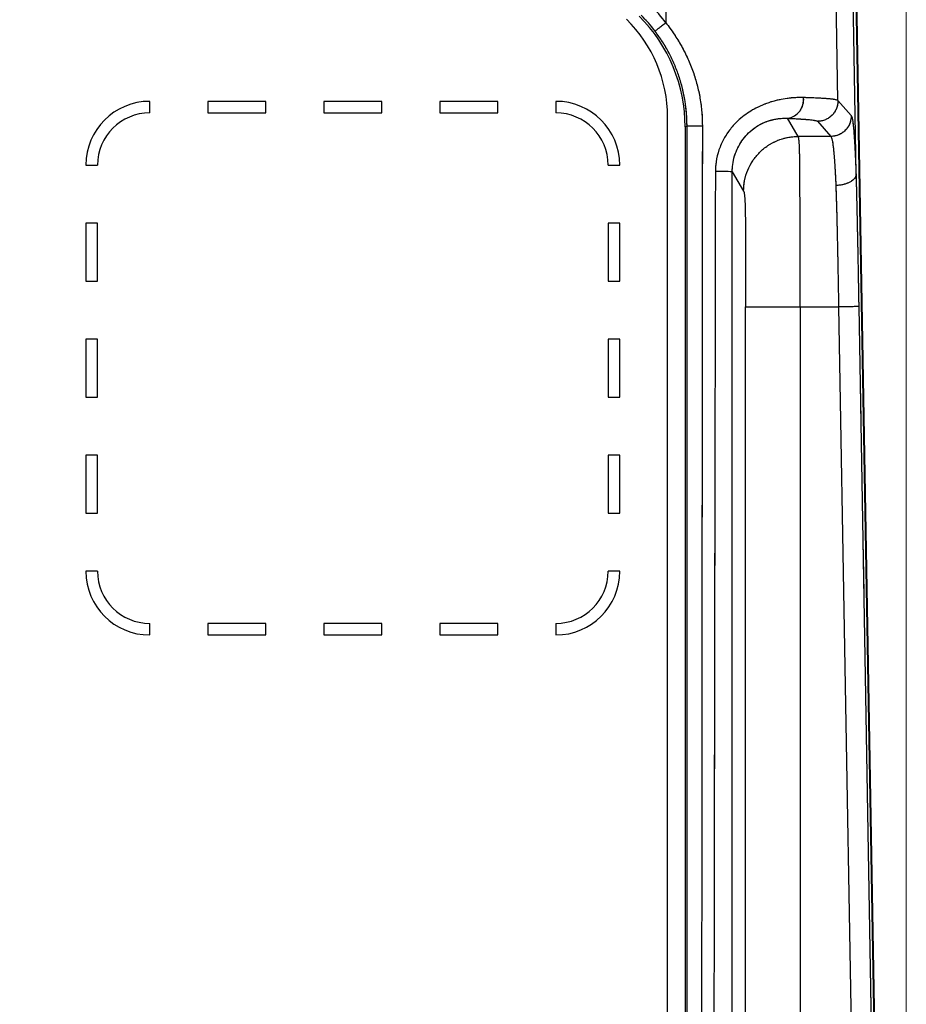
# Model space of a CAD drawing. Units: millimetres. Extents: x 17 to 410, y 7 to 290.
# Drawn here: x 121 to 134, y 158 to 173 of the extents above; entities that cross this region are included whole.
import ezdxf

# ---------------------------------------------------------------- set-up
doc = ezdxf.new("R2010")
doc.units = ezdxf.units.MM
doc.linetypes.add('PHANTOM', pattern=[12.7, 6.35, -1.27, 1.27, -1.27, 1.27, -1.27])
doc.styles.add('SLDTEXTSTYLE2', font='TXT', dxfattribs={"width": 0.75})
doc.dimstyles.new('SLDDIMSTYLE0', dxfattribs={"dimtxt": 3.5, "dimasz": 3.302, "dimexe": 0, "dimexo": 0.0625, "dimgap": 0.875, "dimtad": 1, "dimdec": 1, "dimrnd": 1e-09, "dimzin": 12, "dimdsep": 46, "dimtxsty": 'SLDTEXTSTYLE2', "dimsah": 1, "dimcen": 0.09, "dimadec": 0, "dimazin": 3, "dimtfac": 1, "dimtdec": 1, "dimtofl": 0, "dimtmove": 0, "dimatfit": 3, "dimfxl": 1, "dimfrac": 2, "dimtolj": 1, "dimtzin": 12, "dimarcsym": 0})

# ---------------------------------------------------------------- blocks, each defined once
blk = doc.blocks.new('_D')
at = {"color": 7, "linetype": 'Continuous', "lineweight": 0}
for p, q in [((64.777, 132.464), (64.777, 197.897)), ((134.273, 132.451), (134.273, 197.897)), ((64.777, 196.897), (134.273, 196.897))]:
    blk.add_line(p, q, dxfattribs=at)
at = {"color": 7, "linetype": 'Continuous', "lineweight": 18}
for points in [[(64.777, 196.897), (68.079, 196.389), (68.079, 197.405)], [(134.273, 196.897), (130.971, 197.405), (130.971, 196.389)]]:
    blk.add_solid(points, dxfattribs=at)
at = {"color": 7, "linetype": 'Continuous', "lineweight": 18, "insert": (99.761, 201.409), "char_height": 3.5, "attachment_point": 1, "style": 'SLDTEXTSTYLE2'}
blk.add_mtext('70', dxfattribs=at)

msp = doc.modelspace()

# ---------------------------------------------------------------- linework, layer by layer
at = {"color": 7, "linetype": 'Continuous', "lineweight": 25}
for p, q in [((134.273, 131.451), (133.45, 178.598)), ((133.454, 178.615), (134.277, 131.464)), ((133.544, 170.601), (133.478, 174.369)), ((130.745, 173.437), (130.756, 172.811)), ((133.275, 171.673), (133.246, 173.317)), ((123.195, 171.491), (123.195, 171.661)), ((124.895, 171.661), (124.045, 171.661)), ((124.045, 171.661), (124.045, 171.491)), ((124.895, 171.491), (124.895, 171.661)), ((126.595, 171.661), (125.745, 171.661)), ((125.745, 171.661), (125.745, 171.491)), ((126.595, 171.491), (126.595, 171.661)), ((128.295, 171.661), (127.445, 171.661)), ((127.445, 171.661), (127.445, 171.491)), ((128.295, 171.491), (128.295, 171.661)), ((129.145, 171.661), (129.145, 171.491)), ((133.47, 171.452), (133.275, 171.673)), ((124.045, 171.491), (124.895, 171.491)), ((125.745, 171.491), (126.595, 171.491)), ((127.445, 171.491), (128.295, 171.491)), ((130.78, 91.469), (130.78, 171.433)), ((132.694, 171.147), (132.538, 171.412)), ((131.066, 171.296), (131.038, 171.285)), ((131.038, 171.285), (131.038, 91.618)), ((132.975, 171.368), (133.17, 171.147)), ((133.17, 171.147), (132.694, 171.147)), ((122.26, 170.726), (122.43, 170.726)), ((129.91, 170.726), (130.08, 170.726)), ((131.728, 170.63), (131.894, 170.347)), ((122.26, 169.876), (122.26, 169.026)), ((122.43, 169.876), (122.26, 169.876)), ((122.43, 169.026), (122.43, 169.876)), ((129.91, 169.876), (129.91, 169.026)), ((130.08, 169.876), (129.91, 169.876)), ((130.08, 169.026), (130.08, 169.876)), ((122.26, 169.026), (122.43, 169.026)), ((129.91, 169.026), (130.08, 169.026)), ((131.923, 94.254), (131.923, 168.648)), ((132.722, 168.648), (133.285, 168.648)), ((132.722, 168.648), (132.722, 94.254)), ((133.285, 168.648), (133.935, 131.451)), ((134.235, 131.451), (133.585, 168.653)), ((122.26, 168.176), (122.26, 167.326)), ((122.43, 168.176), (122.26, 168.176)), ((122.43, 167.326), (122.43, 168.176)), ((129.91, 168.176), (129.91, 167.326)), ((130.08, 168.176), (129.91, 168.176)), ((130.08, 167.326), (130.08, 168.176)), ((122.26, 167.326), (122.43, 167.326)), ((129.91, 167.326), (130.08, 167.326)), ((122.26, 166.476), (122.26, 165.626)), ((122.43, 166.476), (122.26, 166.476)), ((122.43, 165.626), (122.43, 166.476)), ((129.91, 166.476), (129.91, 165.626)), ((130.08, 166.476), (129.91, 166.476)), ((130.08, 165.626), (130.08, 166.476)), ((122.26, 165.626), (122.43, 165.626)), ((129.91, 165.626), (130.08, 165.626)), ((122.43, 164.776), (122.26, 164.776)), ((130.08, 164.776), (129.91, 164.776)), ((123.195, 163.841), (123.195, 164.011)), ((124.895, 164.011), (124.045, 164.011)), ((124.045, 164.011), (124.045, 163.841)), ((124.895, 163.841), (124.895, 164.011)), ((126.595, 164.011), (125.745, 164.011)), ((125.745, 164.011), (125.745, 163.841)), ((126.595, 163.841), (126.595, 164.011)), ((128.295, 164.011), (127.445, 164.011)), ((127.445, 164.011), (127.445, 163.841)), ((128.295, 163.841), (128.295, 164.011)), ((129.145, 164.011), (129.145, 163.841)), ((124.045, 163.841), (124.895, 163.841)), ((125.745, 163.841), (126.595, 163.841)), ((127.445, 163.841), (128.295, 163.841))]:
    msp.add_line(p, q, dxfattribs=at)
at = {"color": 7, "linetype": 'PHANTOM', "lineweight": 18}
for p, q in [((134.273, 131.451), (133.45, 178.598)), ((133.454, 178.615), (134.277, 131.464)), ((133.544, 170.601), (133.478, 174.369)), ((130.745, 173.437), (130.756, 172.811)), ((133.275, 171.673), (133.246, 173.317)), ((123.195, 171.491), (123.195, 171.661)), ((124.895, 171.661), (124.045, 171.661)), ((124.045, 171.661), (124.045, 171.491)), ((124.895, 171.491), (124.895, 171.661)), ((126.595, 171.661), (125.745, 171.661)), ((125.745, 171.661), (125.745, 171.491)), ((126.595, 171.491), (126.595, 171.661)), ((128.295, 171.661), (127.445, 171.661)), ((127.445, 171.661), (127.445, 171.491)), ((128.295, 171.491), (128.295, 171.661)), ((129.145, 171.661), (129.145, 171.491)), ((133.47, 171.452), (133.275, 171.673)), ((124.045, 171.491), (124.895, 171.491)), ((125.745, 171.491), (126.595, 171.491)), ((127.445, 171.491), (128.295, 171.491)), ((130.78, 91.469), (130.78, 171.433)), ((132.694, 171.147), (132.538, 171.412)), ((131.066, 171.296), (131.038, 171.285)), ((131.038, 171.285), (131.038, 91.618)), ((132.975, 171.368), (133.17, 171.147)), ((133.17, 171.147), (132.694, 171.147)), ((122.26, 170.726), (122.43, 170.726)), ((129.91, 170.726), (130.08, 170.726)), ((131.728, 170.63), (131.894, 170.347)), ((122.26, 169.876), (122.26, 169.026)), ((122.43, 169.876), (122.26, 169.876)), ((122.43, 169.026), (122.43, 169.876)), ((129.91, 169.876), (129.91, 169.026)), ((130.08, 169.876), (129.91, 169.876)), ((130.08, 169.026), (130.08, 169.876)), ((122.26, 169.026), (122.43, 169.026)), ((129.91, 169.026), (130.08, 169.026)), ((131.923, 94.254), (131.923, 168.648)), ((132.722, 168.648), (133.285, 168.648)), ((132.722, 168.648), (132.722, 94.254)), ((133.285, 168.648), (133.935, 131.451)), ((134.235, 131.451), (133.585, 168.653)), ((122.26, 168.176), (122.26, 167.326)), ((122.43, 168.176), (122.26, 168.176)), ((122.43, 167.326), (122.43, 168.176)), ((129.91, 168.176), (129.91, 167.326)), ((130.08, 168.176), (129.91, 168.176)), ((130.08, 167.326), (130.08, 168.176)), ((122.26, 167.326), (122.43, 167.326)), ((129.91, 167.326), (130.08, 167.326)), ((122.26, 166.476), (122.26, 165.626)), ((122.43, 166.476), (122.26, 166.476)), ((122.43, 165.626), (122.43, 166.476)), ((129.91, 166.476), (129.91, 165.626)), ((130.08, 166.476), (129.91, 166.476)), ((130.08, 165.626), (130.08, 166.476)), ((122.26, 165.626), (122.43, 165.626)), ((129.91, 165.626), (130.08, 165.626)), ((122.43, 164.776), (122.26, 164.776)), ((130.08, 164.776), (129.91, 164.776)), ((123.195, 163.841), (123.195, 164.011)), ((124.895, 164.011), (124.045, 164.011)), ((124.045, 164.011), (124.045, 163.841)), ((124.895, 163.841), (124.895, 164.011)), ((126.595, 164.011), (125.745, 164.011)), ((125.745, 164.011), (125.745, 163.841)), ((126.595, 163.841), (126.595, 164.011)), ((128.295, 164.011), (127.445, 164.011)), ((127.445, 164.011), (127.445, 163.841)), ((128.295, 163.841), (128.295, 164.011)), ((129.145, 164.011), (129.145, 163.841)), ((124.045, 163.841), (124.895, 163.841)), ((125.745, 163.841), (126.595, 163.841)), ((127.445, 163.841), (128.295, 163.841))]:
    msp.add_line(p, q, dxfattribs=at)
at = {"color": 7, "linetype": 'Continuous', "lineweight": 25}
for centre, radius, start, end in [((128.781, 171.433), 1.999, 0, 45.6716), ((132.495, 171.688), 0.279, 278.7989, 5.7622), ((123.195, 170.726), 0.935, 90, 180), ((129.145, 170.726), 0.935, 0, 90), ((123.195, 170.726), 0.765, 90, 180), ((129.145, 170.726), 0.765, 0, 90), ((131.233, 142.624), 28.673, 89.8849, 90.3333), ((131.532, 151.34), 19.291, 89.4195, 90.1538), ((123.195, 164.776), 0.935, 180, 270), ((123.195, 164.776), 0.765, 180, 270), ((129.145, 164.776), 0.765, 270, 0), ((129.145, 164.776), 0.935, 270, 0)]:
    msp.add_arc(centre, radius, start, end, dxfattribs=at)
at = {"color": 7, "linetype": 'PHANTOM', "lineweight": 18}
for centre, radius, start, end in [((128.781, 171.433), 1.999, 0, 45.6716), ((132.495, 171.688), 0.279, 278.7989, 5.7622), ((123.195, 170.726), 0.935, 90, 180), ((129.145, 170.726), 0.935, 0, 90), ((123.195, 170.726), 0.765, 90, 180), ((129.145, 170.726), 0.765, 0, 90), ((131.233, 142.624), 28.673, 89.8849, 90.3333), ((131.532, 151.34), 19.291, 89.4195, 90.1538), ((123.195, 164.776), 0.935, 180, 270), ((123.195, 164.776), 0.765, 180, 270), ((129.145, 164.776), 0.765, 270, 0), ((129.145, 164.776), 0.935, 270, 0)]:
    msp.add_arc(centre, radius, start, end, dxfattribs=at)
at = {"color": 7, "linetype": 'Continuous', "lineweight": 25}
for centre, major_axis, ratio, start_param, end_param in [((128.766, 171.296), (-2.311, -0.957), 0.999599, 3.399528, 3.53415), ((128.737, 171.284), (-2.126, -0.881), 0.999599, 2.749036, 3.53415), ((128.766, 171.296), (2.126, 0.881), 0.999529, 0.257935, 0.392557)]:
    msp.add_ellipse(centre, major_axis=major_axis, ratio=ratio, start_param=start_param, end_param=end_param, dxfattribs=at)
at = {"color": 7, "linetype": 'PHANTOM', "lineweight": 18}
for centre, major_axis, ratio, start_param, end_param in [((128.766, 171.296), (-2.311, -0.957), 0.999599, 3.399528, 3.53415), ((128.737, 171.284), (-2.126, -0.881), 0.999599, 2.749036, 3.53415), ((128.766, 171.296), (2.126, 0.881), 0.999529, 0.257935, 0.392557)]:
    msp.add_ellipse(centre, major_axis=major_axis, ratio=ratio, start_param=start_param, end_param=end_param, dxfattribs=at)
at = {"color": 7, "linetype": 'Continuous', "lineweight": 25}
for points in [[(130.756, 172.811), (130.735, 172.795), (130.694, 172.764), (130.642, 172.724), (130.605, 172.696), (130.599, 172.692), (130.597, 172.689)], [(133.275, 171.673), (133.274, 171.653), (133.273, 171.613), (133.255, 171.556), (133.228, 171.503), (133.19, 171.456), (133.145, 171.418), (133.092, 171.39), (133.035, 171.371), (132.995, 171.369), (132.975, 171.368)], [(133.47, 171.452), (133.469, 171.432), (133.467, 171.393), (133.45, 171.335), (133.423, 171.282), (133.385, 171.235), (133.339, 171.197), (133.287, 171.169), (133.229, 171.151), (133.19, 171.148), (133.17, 171.147)], [(131.894, 170.347), (131.897, 170.4), (131.903, 170.504), (131.95, 170.655), (132.024, 170.794), (132.125, 170.916), (132.246, 171.017), (132.386, 171.09), (132.537, 171.138), (132.641, 171.144), (132.694, 171.147)], [(131.923, 168.648), (131.926, 168.648), (131.934, 168.648), (131.983, 168.648), (132.058, 168.648), (132.158, 168.648), (132.28, 168.648), (132.418, 168.648), (132.567, 168.648), (132.671, 168.648), (132.722, 168.648)], [(133.585, 168.653), (133.584, 168.653), (133.581, 168.653), (133.562, 168.653), (133.534, 168.653), (133.497, 168.652), (133.451, 168.651), (133.4, 168.65), (133.344, 168.649), (133.305, 168.649), (133.285, 168.648)]]:
    msp.add_open_spline(points, degree=3, dxfattribs=at)
at = {"color": 7, "linetype": 'PHANTOM', "lineweight": 18}
for points in [[(130.756, 172.811), (130.735, 172.795), (130.694, 172.764), (130.642, 172.724), (130.605, 172.696), (130.599, 172.692), (130.597, 172.689)], [(133.275, 171.673), (133.274, 171.653), (133.273, 171.613), (133.255, 171.556), (133.228, 171.503), (133.19, 171.456), (133.145, 171.418), (133.092, 171.39), (133.035, 171.371), (132.995, 171.369), (132.975, 171.368)], [(133.47, 171.452), (133.469, 171.432), (133.467, 171.393), (133.45, 171.335), (133.423, 171.282), (133.385, 171.235), (133.339, 171.197), (133.287, 171.169), (133.229, 171.151), (133.19, 171.148), (133.17, 171.147)], [(131.894, 170.347), (131.897, 170.4), (131.903, 170.504), (131.95, 170.655), (132.024, 170.794), (132.125, 170.916), (132.246, 171.017), (132.386, 171.09), (132.537, 171.138), (132.641, 171.144), (132.694, 171.147)], [(131.923, 168.648), (131.926, 168.648), (131.934, 168.648), (131.983, 168.648), (132.058, 168.648), (132.158, 168.648), (132.28, 168.648), (132.418, 168.648), (132.567, 168.648), (132.671, 168.648), (132.722, 168.648)], [(133.585, 168.653), (133.584, 168.653), (133.581, 168.653), (133.562, 168.653), (133.534, 168.653), (133.497, 168.652), (133.451, 168.651), (133.4, 168.65), (133.344, 168.649), (133.305, 168.649), (133.285, 168.648)]]:
    msp.add_open_spline(points, degree=3, dxfattribs=at)
at = {"color": 7, "linetype": 'Continuous', "lineweight": 25}
for points, knots in [([(130.756, 172.811), (130.756, 172.811), (130.798, 172.757), (130.878, 172.648), (130.985, 172.472), (131.079, 172.287), (131.156, 172.096), (131.215, 171.902), (131.258, 171.705), (131.285, 171.502), (131.288, 171.365), (131.29, 171.297)], [0, 0, 0, 0, 0.000037, 0.124423, 0.248809, 0.376707, 0.504601, 0.626648, 0.748691, 0.874346, 1, 1, 1, 1]), ([(131.066, 171.296), (131.064, 171.358), (131.061, 171.48), (131.039, 171.664), (131.002, 171.848), (130.949, 172.028), (130.883, 172.202), (130.803, 172.371), (130.708, 172.535), (130.634, 172.638), (130.597, 172.689)], [0, 0, 0, 0, 0.122735, 0.245471, 0.371501, 0.497532, 0.621445, 0.745356, 0.87268, 1, 1, 1, 1]), ([(132.773, 171.716), (132.74, 171.716), (132.675, 171.717), (132.564, 171.709), (132.447, 171.691), (132.324, 171.663), (132.2, 171.621), (132.081, 171.568), (131.973, 171.505), (131.875, 171.435), (131.772, 171.343), (131.67, 171.223), (131.579, 171.073), (131.515, 170.908), (131.485, 170.758), (131.481, 170.665), (131.48, 170.631)], [0, 0, 0, 0, 0.073313, 0.146788, 0.220042, 0.291709, 0.363604, 0.435206, 0.494927, 0.554828, 0.614519, 0.698487, 0.782432, 0.866864, 0.951286, 1, 1, 1, 1]), ([(133.275, 171.673), (133.275, 171.673), (133.273, 171.675), (133.264, 171.68), (133.233, 171.687), (133.182, 171.694), (133.116, 171.7), (133.042, 171.705), (132.967, 171.709), (132.879, 171.712), (132.808, 171.715), (132.773, 171.716)], [0, 0, 0, 0, 0.000034, 0.149311, 0.298555, 0.451116, 0.603606, 0.701375, 0.799127, 0.899572, 1, 1, 1, 1]), ([(131.728, 170.63), (131.728, 170.655), (131.73, 170.722), (131.75, 170.83), (131.791, 170.95), (131.85, 171.059), (131.924, 171.157), (132.012, 171.241), (132.102, 171.304), (132.188, 171.348), (132.265, 171.377), (132.354, 171.401), (132.449, 171.414), (132.508, 171.412), (132.538, 171.412)], [0, 0, 0, 0, 0.05012, 0.136273, 0.222413, 0.306015, 0.389598, 0.47653, 0.563464, 0.63315, 0.703199, 0.772997, 0.886403, 1, 1, 1, 1]), ([(132.538, 171.412), (132.567, 171.411), (132.626, 171.408), (132.701, 171.404), (132.766, 171.4), (132.832, 171.395), (132.89, 171.389), (132.936, 171.382), (132.965, 171.375), (132.972, 171.37), (132.975, 171.368)], [0, 0, 0, 0, 0.09389, 0.187798, 0.284514, 0.381252, 0.53387, 0.686567, 0.843264, 1, 1, 1, 1]), ([(133.544, 170.599), (133.544, 170.619), (133.541, 170.695), (133.536, 170.818), (133.53, 170.955), (133.523, 171.071), (133.517, 171.165), (133.511, 171.24), (133.504, 171.311), (133.496, 171.371), (133.487, 171.415), (133.478, 171.441), (133.473, 171.448), (133.47, 171.452)], [0, 0, 0, 0, 0.028396, 0.107581, 0.187139, 0.266375, 0.344476, 0.422821, 0.501064, 0.625501, 0.75023, 0.875214, 1, 1, 1, 1]), ([(131.066, 143.556), (131.066, 146.673), (131.066, 151.974), (131.066, 161.221), (131.066, 167.351), (131.066, 171.296)], [0, 0, 0, 0, 0.337058, 0.573284, 1, 1, 1, 1]), ([(131.29, 171.297), (131.286, 167.351), (131.279, 159.164), (131.271, 149.918), (131.267, 144.617), (131.266, 143.556), (131.266, 143.556)], [0, 0, 0, 0, 0.426717, 0.885344, 0.999998, 1, 1, 1, 1]), ([(132.722, 168.648), (132.722, 168.648), (132.722, 168.746), (132.722, 168.942), (132.722, 169.236), (132.722, 169.491), (132.721, 169.706), (132.721, 169.883), (132.72, 170.061), (132.72, 170.238), (132.719, 170.396), (132.718, 170.526), (132.718, 170.633), (132.717, 170.729), (132.716, 170.812), (132.715, 170.882), (132.713, 170.952), (132.711, 171.015), (132.708, 171.066), (132.704, 171.101), (132.7, 171.131), (132.696, 171.143), (132.694, 171.147), (132.694, 171.147)], [0, 0, 0, 0, 0.000015, 0.0713, 0.142598, 0.213831, 0.257557, 0.301306, 0.344984, 0.392305, 0.439576, 0.47453, 0.509602, 0.544548, 0.581305, 0.618185, 0.655006, 0.713958, 0.773093, 0.832378, 0.891537, 0.999985, 1, 1, 1, 1]), ([(133.17, 171.147), (133.17, 171.147), (133.173, 171.144), (133.178, 171.136), (133.187, 171.113), (133.196, 171.071), (133.204, 171.016), (133.211, 170.953), (133.217, 170.889), (133.223, 170.81), (133.23, 170.714), (133.236, 170.604), (133.241, 170.505), (133.244, 170.444), (133.244, 170.428)], [0, 0, 0, 0, 0.000026, 0.132738, 0.265662, 0.398299, 0.530619, 0.606554, 0.68258, 0.758356, 0.830283, 0.902496, 0.974365, 1, 1, 1, 1]), ([(131.48, 170.631), (131.479, 169.637), (131.469, 164.67), (131.455, 155.728), (131.439, 144.634), (131.43, 137.516), (131.427, 134.371), (131.427, 134.371)], [0, 0, 0, 0, 0.082203, 0.411012, 0.73982, 0.999998, 1, 1, 1, 1]), ([(131.727, 134.371), (131.727, 137.515), (131.727, 144.634), (131.727, 155.727), (131.727, 164.669), (131.728, 169.636), (131.728, 170.63)], [0, 0, 0, 0, 0.260181, 0.588989, 0.917798, 1, 1, 1, 1]), ([(133.544, 170.599), (133.543, 170.59), (133.541, 170.571), (133.527, 170.543), (133.506, 170.517), (133.477, 170.493), (133.442, 170.472), (133.401, 170.455), (133.356, 170.441), (133.318, 170.434), (133.281, 170.43), (133.26, 170.429), (133.244, 170.428)], [0, 0, 0, 0, 0.108184, 0.216368, 0.324552, 0.432737, 0.540921, 0.649105, 0.75729, 0.865474, 0.900226, 1, 1, 1, 1]), ([(133.544, 170.601), (133.544, 170.601), (133.544, 170.6), (133.544, 170.6), (133.544, 170.599), (133.544, 170.599), (133.544, 170.599)], [0, 0, 0, 0, 0.362827, 0.728814, 0.923431, 1, 1, 1, 1]), ([(133.585, 168.653), (133.583, 168.76), (133.58, 168.973), (133.574, 169.257), (133.57, 169.505), (133.565, 169.718), (133.561, 169.908), (133.558, 170.074), (133.554, 170.217), (133.551, 170.357), (133.548, 170.486), (133.545, 170.565), (133.544, 170.601)], [0, 0, 0, 0, 0.158333, 0.31664, 0.42337, 0.530136, 0.636788, 0.711072, 0.785343, 0.860964, 0.936565, 1, 1, 1, 1]), ([(133.244, 170.428), (133.245, 170.399), (133.248, 170.321), (133.252, 170.185), (133.257, 170.022), (133.262, 169.813), (133.268, 169.557), (133.274, 169.255), (133.28, 168.952), (133.283, 168.749), (133.285, 168.648), (133.285, 168.648)], [0, 0, 0, 0, 0.05599, 0.150357, 0.245033, 0.339598, 0.504282, 0.669361, 0.834796, 0.999967, 1, 1, 1, 1]), ([(131.894, 170.347), (131.896, 170.342), (131.9, 170.333), (131.904, 170.309), (131.907, 170.284), (131.911, 170.247), (131.913, 170.2), (131.916, 170.148), (131.917, 170.097), (131.918, 170.038), (131.919, 169.972), (131.92, 169.891), (131.921, 169.77), (131.921, 169.613), (131.922, 169.4), (131.922, 169.164), (131.923, 168.906), (131.923, 168.734), (131.923, 168.648)], [0, 0, 0, 0, 0.140315, 0.20584, 0.271509, 0.336962, 0.402192, 0.440225, 0.478125, 0.504357, 0.530606, 0.564226, 0.597918, 0.664977, 0.732137, 0.82137, 0.910691, 1, 1, 1, 1])]:
    msp.add_open_spline(points, degree=3, knots=knots, dxfattribs=at)
at = {"color": 7, "linetype": 'PHANTOM', "lineweight": 18}
for points, knots in [([(130.756, 172.811), (130.756, 172.811), (130.798, 172.757), (130.878, 172.648), (130.985, 172.472), (131.079, 172.287), (131.156, 172.096), (131.215, 171.902), (131.258, 171.705), (131.285, 171.502), (131.288, 171.365), (131.29, 171.297)], [0, 0, 0, 0, 0.000037, 0.124423, 0.248809, 0.376707, 0.504601, 0.626648, 0.748691, 0.874346, 1, 1, 1, 1]), ([(131.066, 171.296), (131.064, 171.358), (131.061, 171.48), (131.039, 171.664), (131.002, 171.848), (130.949, 172.028), (130.883, 172.202), (130.803, 172.371), (130.708, 172.535), (130.634, 172.638), (130.597, 172.689)], [0, 0, 0, 0, 0.122735, 0.245471, 0.371501, 0.497532, 0.621445, 0.745356, 0.87268, 1, 1, 1, 1]), ([(132.773, 171.716), (132.74, 171.716), (132.675, 171.717), (132.564, 171.709), (132.447, 171.691), (132.324, 171.663), (132.2, 171.621), (132.081, 171.568), (131.973, 171.505), (131.875, 171.435), (131.772, 171.343), (131.67, 171.223), (131.579, 171.073), (131.515, 170.908), (131.485, 170.758), (131.481, 170.665), (131.48, 170.631)], [0, 0, 0, 0, 0.073313, 0.146788, 0.220042, 0.291709, 0.363604, 0.435206, 0.494927, 0.554828, 0.614519, 0.698487, 0.782432, 0.866864, 0.951286, 1, 1, 1, 1]), ([(133.275, 171.673), (133.275, 171.673), (133.273, 171.675), (133.264, 171.68), (133.233, 171.687), (133.182, 171.694), (133.116, 171.7), (133.042, 171.705), (132.967, 171.709), (132.879, 171.712), (132.808, 171.715), (132.773, 171.716)], [0, 0, 0, 0, 0.000034, 0.149311, 0.298555, 0.451116, 0.603606, 0.701375, 0.799127, 0.899572, 1, 1, 1, 1]), ([(131.728, 170.63), (131.728, 170.655), (131.73, 170.722), (131.75, 170.83), (131.791, 170.95), (131.85, 171.059), (131.924, 171.157), (132.012, 171.241), (132.102, 171.304), (132.188, 171.348), (132.265, 171.377), (132.354, 171.401), (132.449, 171.414), (132.508, 171.412), (132.538, 171.412)], [0, 0, 0, 0, 0.05012, 0.136273, 0.222413, 0.306015, 0.389598, 0.47653, 0.563464, 0.63315, 0.703199, 0.772997, 0.886403, 1, 1, 1, 1]), ([(132.538, 171.412), (132.567, 171.411), (132.626, 171.408), (132.701, 171.404), (132.766, 171.4), (132.832, 171.395), (132.89, 171.389), (132.936, 171.382), (132.965, 171.375), (132.972, 171.37), (132.975, 171.368)], [0, 0, 0, 0, 0.09389, 0.187798, 0.284514, 0.381252, 0.53387, 0.686567, 0.843264, 1, 1, 1, 1]), ([(133.544, 170.599), (133.544, 170.619), (133.541, 170.695), (133.536, 170.818), (133.53, 170.955), (133.523, 171.071), (133.517, 171.165), (133.511, 171.24), (133.504, 171.311), (133.496, 171.371), (133.487, 171.415), (133.478, 171.441), (133.473, 171.448), (133.47, 171.452)], [0, 0, 0, 0, 0.028396, 0.107581, 0.187139, 0.266375, 0.344476, 0.422821, 0.501064, 0.625501, 0.75023, 0.875214, 1, 1, 1, 1]), ([(131.066, 143.556), (131.066, 146.673), (131.066, 151.974), (131.066, 161.221), (131.066, 167.351), (131.066, 171.296)], [0, 0, 0, 0, 0.337058, 0.573284, 1, 1, 1, 1]), ([(131.29, 171.297), (131.286, 167.351), (131.279, 159.164), (131.271, 149.918), (131.267, 144.617), (131.266, 143.556), (131.266, 143.556)], [0, 0, 0, 0, 0.426717, 0.885344, 0.999998, 1, 1, 1, 1]), ([(132.722, 168.648), (132.722, 168.648), (132.722, 168.746), (132.722, 168.942), (132.722, 169.236), (132.722, 169.491), (132.721, 169.706), (132.721, 169.883), (132.72, 170.061), (132.72, 170.238), (132.719, 170.396), (132.718, 170.526), (132.718, 170.633), (132.717, 170.729), (132.716, 170.812), (132.715, 170.882), (132.713, 170.952), (132.711, 171.015), (132.708, 171.066), (132.704, 171.101), (132.7, 171.131), (132.696, 171.143), (132.694, 171.147), (132.694, 171.147)], [0, 0, 0, 0, 0.000015, 0.0713, 0.142598, 0.213831, 0.257557, 0.301306, 0.344984, 0.392305, 0.439576, 0.47453, 0.509602, 0.544548, 0.581305, 0.618185, 0.655006, 0.713958, 0.773093, 0.832378, 0.891537, 0.999985, 1, 1, 1, 1]), ([(133.17, 171.147), (133.17, 171.147), (133.173, 171.144), (133.178, 171.136), (133.187, 171.113), (133.196, 171.071), (133.204, 171.016), (133.211, 170.953), (133.217, 170.889), (133.223, 170.81), (133.23, 170.714), (133.236, 170.604), (133.241, 170.505), (133.244, 170.444), (133.244, 170.428)], [0, 0, 0, 0, 0.000026, 0.132738, 0.265662, 0.398299, 0.530619, 0.606554, 0.68258, 0.758356, 0.830283, 0.902496, 0.974365, 1, 1, 1, 1]), ([(131.48, 170.631), (131.479, 169.637), (131.469, 164.67), (131.455, 155.728), (131.439, 144.634), (131.43, 137.516), (131.427, 134.371), (131.427, 134.371)], [0, 0, 0, 0, 0.082203, 0.411012, 0.73982, 0.999998, 1, 1, 1, 1]), ([(131.727, 134.371), (131.727, 137.515), (131.727, 144.634), (131.727, 155.727), (131.727, 164.669), (131.728, 169.636), (131.728, 170.63)], [0, 0, 0, 0, 0.260181, 0.588989, 0.917798, 1, 1, 1, 1]), ([(133.544, 170.599), (133.543, 170.59), (133.541, 170.571), (133.527, 170.543), (133.506, 170.517), (133.477, 170.493), (133.442, 170.472), (133.401, 170.455), (133.356, 170.441), (133.318, 170.434), (133.281, 170.43), (133.26, 170.429), (133.244, 170.428)], [0, 0, 0, 0, 0.108184, 0.216368, 0.324552, 0.432737, 0.540921, 0.649105, 0.75729, 0.865474, 0.900226, 1, 1, 1, 1]), ([(133.544, 170.601), (133.544, 170.601), (133.544, 170.6), (133.544, 170.6), (133.544, 170.599), (133.544, 170.599), (133.544, 170.599)], [0, 0, 0, 0, 0.362827, 0.728814, 0.923431, 1, 1, 1, 1]), ([(133.585, 168.653), (133.583, 168.76), (133.58, 168.973), (133.574, 169.257), (133.57, 169.505), (133.565, 169.718), (133.561, 169.908), (133.558, 170.074), (133.554, 170.217), (133.551, 170.357), (133.548, 170.486), (133.545, 170.565), (133.544, 170.601)], [0, 0, 0, 0, 0.158333, 0.31664, 0.42337, 0.530136, 0.636788, 0.711072, 0.785343, 0.860964, 0.936565, 1, 1, 1, 1]), ([(133.244, 170.428), (133.245, 170.399), (133.248, 170.321), (133.252, 170.185), (133.257, 170.022), (133.262, 169.813), (133.268, 169.557), (133.274, 169.255), (133.28, 168.952), (133.283, 168.749), (133.285, 168.648), (133.285, 168.648)], [0, 0, 0, 0, 0.05599, 0.150357, 0.245033, 0.339598, 0.504282, 0.669361, 0.834796, 0.999967, 1, 1, 1, 1]), ([(131.894, 170.347), (131.896, 170.342), (131.9, 170.333), (131.904, 170.309), (131.907, 170.284), (131.911, 170.247), (131.913, 170.2), (131.916, 170.148), (131.917, 170.097), (131.918, 170.038), (131.919, 169.972), (131.92, 169.891), (131.921, 169.77), (131.921, 169.613), (131.922, 169.4), (131.922, 169.164), (131.923, 168.906), (131.923, 168.734), (131.923, 168.648)], [0, 0, 0, 0, 0.140315, 0.20584, 0.271509, 0.336962, 0.402192, 0.440225, 0.478125, 0.504357, 0.530606, 0.564226, 0.597918, 0.664977, 0.732137, 0.82137, 0.910691, 1, 1, 1, 1])]:
    msp.add_open_spline(points, degree=3, knots=knots, dxfattribs=at)

# ---------------------------------------------------------------- dimensions: what is measured, and where the dimension line sits
at = {"color": 7, "linetype": 'Continuous', "lineweight": 18}
dim = msp.add_linear_dim(base=(134.273, 196.897), p1=(64.777, 131.464), p2=(134.273, 131.451), dimstyle='SLDDIMSTYLE0', dxfattribs=at)
dim.commit()
dim.dimension.update_dxf_attribs({"geometry": '_D', "text_midpoint": (102.347, 196.897), "dimtype": 160})

doc.saveas('drawing.dxf')
